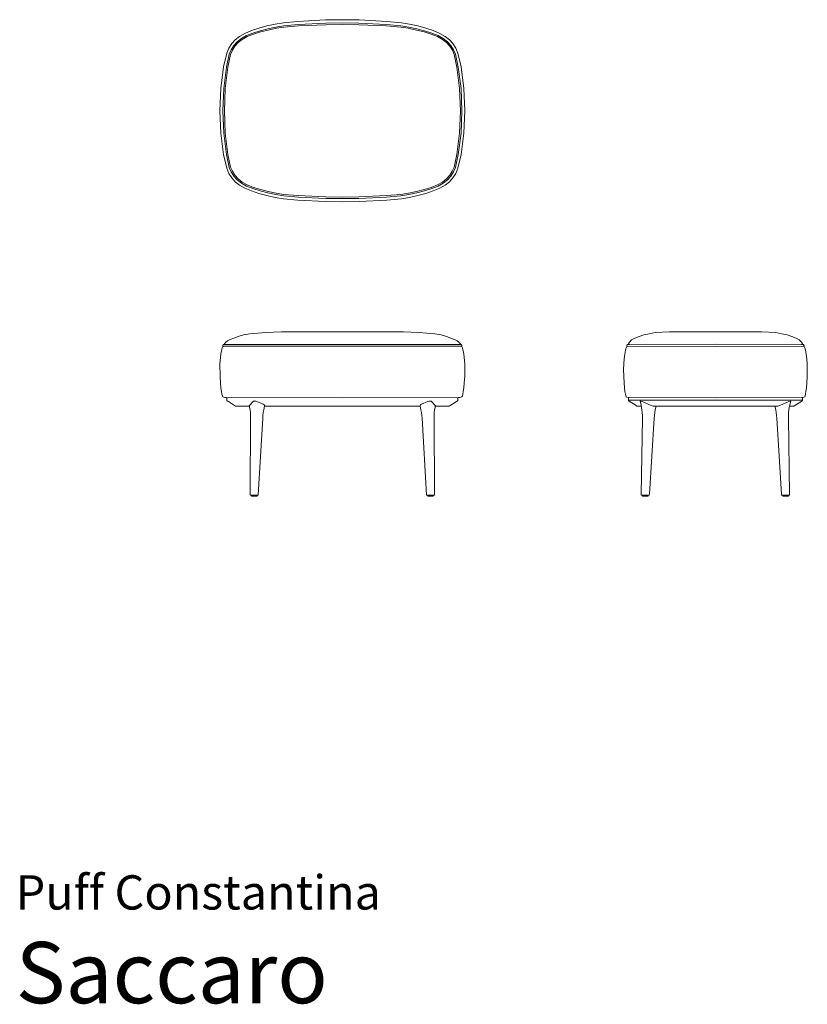
# Model space of a CAD drawing. Units: centimetres. Extents: x 1 to 194, y 0 to 241.
import ezdxf
from ezdxf.enums import TextEntityAlignment as Align

# ---------------------------------------------------------------- set-up
doc = ezdxf.new("R2010")
doc.units = ezdxf.units.CM
doc.layers.get('0').update_dxf_attribs({"lineweight": 0})
doc.styles.add('Saccaro', font='arial.ttf', dxfattribs={"height": 5})
doc.styles.get("Standard").update_dxf_attribs({"font": 'arial.ttf'})

# ---------------------------------------------------------------- blocks, each defined once
blk = doc.blocks.new('SaccaroPuffConstantinaVS')
for points in [[(80, 359.53), (75.89, 359.46), (69.12, 359.12), (65.55, 358.79), (63.54, 358.44), (61.53, 357.99), (59.58, 357.45), (57.73, 356.85), (56.1, 356.19), (54.79, 355.45), (53.74, 354.62), (52.91, 353.68), (52.24, 352.59), (51.69, 351.3), (50.92, 347.95), (50.23, 342.69), (50, 337.23), (50.23, 331.77), (50.92, 326.51), (51.69, 323.16), (52.24, 321.87), (52.91, 320.78), (53.74, 319.84), (54.79, 319.01), (56.1, 318.27), (57.73, 317.61), (59.58, 317.01), (61.53, 316.47), (63.54, 316.02), (65.55, 315.67), (69.12, 315.34), (75.89, 315), (80, 314.93)], [(80, 359.53), (84.11, 359.46), (90.88, 359.12), (94.46, 358.79), (96.46, 358.44), (98.47, 357.99), (100.42, 357.45), (102.27, 356.85), (103.9, 356.19), (105.21, 355.45), (106.26, 354.62), (107.09, 353.68), (107.76, 352.59), (108.31, 351.3), (109.08, 347.95), (109.78, 342.69), (110, 337.23), (109.78, 331.77), (109.08, 326.51), (108.31, 323.16), (107.76, 321.87), (107.09, 320.78), (106.26, 319.84), (105.21, 319.01), (103.9, 318.27), (102.27, 317.61), (100.42, 317.01), (98.47, 316.47), (96.46, 316.02), (94.46, 315.67), (90.88, 315.34), (84.11, 315), (80, 314.93)], [(80, 358.73), (75.93, 358.68), (69.18, 358.36), (65.65, 358.05), (63.7, 357.74), (61.75, 357.33), (59.87, 356.83), (58.11, 356.27), (56.55, 355.65), (55.28, 354.95), (54.25, 354.14), (53.43, 353.21), (52.79, 352.19), (52.3, 351.07), (51.6, 347.91), (50.95, 342.7), (50.74, 337.23), (50.95, 331.76), (51.6, 326.55), (52.27, 323.37), (52.78, 322.27), (53.43, 321.25), (54.25, 320.32), (55.28, 319.51), (56.55, 318.81), (58.11, 318.19), (59.9, 317.65), (61.76, 317.14), (63.7, 316.72), (65.67, 316.44), (69.18, 316.1), (75.93, 315.75), (80, 315.73)], [(80, 316.09), (75.96, 316.16), (69.22, 316.47), (65.71, 316.77), (63.78, 317.08), (61.86, 317.48), (60, 317.95), (58.26, 318.48), (56.73, 319.07), (55.48, 319.75), (54.48, 320.53), (53.69, 321.43), (53.08, 322.42), (52.62, 323.45), (51.95, 326.56), (51.31, 331.75), (51.1, 337.23), (51.31, 342.71), (51.95, 347.9), (52.62, 351.01), (53.06, 352.05), (53.69, 353.03), (54.48, 353.93), (55.48, 354.71), (56.73, 355.39), (58.26, 355.98), (59.97, 356.58), (61.86, 356.97), (63.84, 357.44), (65.71, 357.69), (69.3, 358.04), (75.96, 358.3), (80, 358.37)], [(80, 358.73), (84.07, 358.68), (90.82, 358.36), (94.35, 358.05), (96.3, 357.74), (98.25, 357.33), (100.13, 356.83), (101.89, 356.27), (103.45, 355.65), (104.72, 354.95), (105.75, 354.14), (106.57, 353.21), (107.21, 352.19), (107.7, 351.07), (108.4, 347.91), (109.06, 342.7), (109.26, 337.23), (109.06, 331.76), (108.4, 326.55), (107.74, 323.37), (107.22, 322.27), (106.57, 321.25), (105.75, 320.32), (104.72, 319.51), (103.45, 318.81), (101.89, 318.19), (100.11, 317.65), (98.25, 317.14), (96.3, 316.72), (94.34, 316.44), (90.82, 316.1), (84.07, 315.75), (80, 315.73)], [(80, 316.09), (84.05, 316.16), (90.79, 316.47), (94.29, 316.77), (96.23, 317.08), (98.14, 317.48), (100.01, 317.95), (101.74, 318.48), (103.27, 319.07), (104.52, 319.75), (105.52, 320.53), (106.31, 321.43), (106.92, 322.42), (107.38, 323.45), (108.05, 326.56), (108.69, 331.75), (108.91, 337.23), (108.69, 342.71), (108.05, 347.9), (107.38, 351.01), (106.94, 352.05), (106.31, 353.03), (105.52, 353.93), (104.52, 354.71), (103.27, 355.39), (101.74, 355.98), (100.03, 356.58), (98.14, 356.97), (96.16, 357.44), (94.29, 357.69), (90.7, 358.04), (84.05, 358.3), (80, 358.37)]]:
    blk.add_lwpolyline(points)
blk = doc.blocks.new('SaccaroPuffConstantinaVF')
for points in [[(80, 164.66), (68.72, 164.65), (65.07, 164.62), (63.14, 164.58), (61.17, 164.48), (59.27, 164.34), (57.36, 164.14), (55.8, 163.87), (54.5, 163.5), (53.44, 163.11), (52.55, 162.75), (51.87, 162.39), (51.38, 162), (51.1, 161.68), (51.06, 161.56)], [(80, 164.66), (91.28, 164.65), (94.94, 164.62), (96.86, 164.58), (98.83, 164.48), (100.73, 164.34), (102.64, 164.14), (104.21, 163.87), (105.5, 163.5), (106.57, 163.11), (107.45, 162.75), (108.13, 162.39), (108.62, 162), (108.91, 161.68), (108.94, 161.56)], [(80, 161.56), (51.19, 161.56), (51.06, 161.56), (50.98, 161.56), (50.91, 161.54), (50.85, 161.49), (50.77, 161.35), (50.75, 161.24), (50.83, 161.14), (51.07, 161.13), (80, 161.08)], [(80, 161.56), (108.81, 161.56), (108.94, 161.56), (109.03, 161.56), (109.09, 161.54), (109.15, 161.49), (109.23, 161.35), (109.25, 161.24), (109.17, 161.14), (108.94, 161.13), (80, 161.08)], [(50.83, 161.14), (50.73, 161.04), (50.58, 160.73), (50.25, 159.2), (50.03, 156.8), (50.04, 153.72), (50.13, 152.13), (50.25, 150.91), (50.38, 150.02), (50.49, 149.39), (50.61, 148.99), (50.74, 148.75), (50.95, 148.62), (51.19, 148.56), (51.59, 148.51), (80, 148.48)], [(109.17, 161.14), (109.27, 161.04), (109.42, 160.73), (109.75, 159.2), (109.97, 156.8), (109.96, 153.72), (109.87, 152.13), (109.75, 150.91), (109.62, 150.02), (109.51, 149.39), (109.39, 148.99), (109.27, 148.75), (109.05, 148.62), (108.81, 148.56), (108.42, 148.51), (80, 148.48)], [(51.78, 148.5), (51.73, 148.41), (51.71, 148.15), (51.73, 147.88), (51.75, 147.78), (51.8, 147.72), (51.9, 147.64), (52.08, 147.53), (53.6, 146.56), (53.81, 146.45), (53.89, 146.42), (53.99, 146.41), (57.24, 146.41), (57.22, 146.5), (57.41, 146.77), (58, 147.43), (58.27, 147.63), (58.45, 147.69), (58.51, 147.69), (58.75, 147.67), (58.84, 147.63), (59.09, 147.55), (60.62, 146.9), (60.87, 146.75), (60.98, 146.51), (60.98, 146.45), (60.97, 146.41), (80, 146.41)], [(108.22, 148.5), (108.28, 148.41), (108.29, 148.15), (108.27, 147.88), (108.25, 147.78), (108.2, 147.72), (108.1, 147.64), (107.93, 147.53), (106.4, 146.56), (106.19, 146.45), (106.11, 146.42), (106.01, 146.41), (102.76, 146.41), (102.78, 146.5), (102.59, 146.77), (102.01, 147.43), (101.74, 147.63), (101.55, 147.69), (101.49, 147.69), (101.25, 147.67), (101.16, 147.63), (100.91, 147.55), (99.38, 146.9), (99.13, 146.75), (99.02, 146.51), (99.02, 146.45), (99.04, 146.41), (80, 146.41)], [(57.24, 146.41), (57.3, 146.13), (57.41, 145.49), (57.48, 144.84), (57.54, 143.52), (57.42, 124.85), (57.44, 124.74), (57.51, 124.67), (57.61, 124.65), (59.23, 124.65), (59.33, 124.67), (59.4, 124.74), (60.49, 143.52), (60.55, 144.18), (60.63, 144.84), (60.75, 145.49), (60.97, 146.41)], [(102.76, 146.41), (102.7, 146.13), (102.59, 145.49), (102.52, 144.84), (102.46, 143.52), (102.58, 124.85), (102.56, 124.74), (102.5, 124.67), (102.39, 124.65), (100.77, 124.65), (100.67, 124.67), (100.6, 124.74), (99.51, 143.52), (99.46, 144.18), (99.37, 144.84), (99.26, 145.49), (99.04, 146.41)]]:
    blk.add_lwpolyline(points)
for points in [[(57.75, 124.65), (59.1, 124.65), (59.1, 124.42), (57.75, 124.42)], [(102.26, 124.65), (100.9, 124.65), (100.9, 124.42), (102.26, 124.42)]]:
    blk.add_lwpolyline(points, close=True)
blk = doc.blocks.new('SaccaroPuffConstantinaVLE')
for points in [[(282.5, 164.66), (271.21, 164.6), (267.7, 164.43), (266.29, 164.17), (264.96, 163.86), (263.79, 163.49), (262.77, 163.09), (261.98, 162.64), (261.43, 162.11), (261.17, 161.71), (261.12, 161.56)], [(282.5, 164.66), (293.79, 164.6), (297.3, 164.43), (298.72, 164.17), (300.04, 163.86), (301.21, 163.49), (302.23, 163.09), (303.02, 162.64), (303.57, 162.11), (303.84, 161.71), (303.88, 161.56)], [(282.5, 161.59), (261.43, 161.56), (261.12, 161.56), (261.04, 161.56), (260.98, 161.54), (260.92, 161.49), (260.89, 161.45), (260.86, 161.41), (260.82, 161.32), (260.81, 161.24), (260.83, 161.18), (260.9, 161.12), (282.5, 161.04)], [(282.5, 161.59), (303.57, 161.56), (303.88, 161.56), (303.96, 161.56), (304.02, 161.54), (304.08, 161.49), (304.11, 161.45), (304.14, 161.41), (304.18, 161.32), (304.19, 161.24), (304.17, 161.18), (304.1, 161.12), (282.5, 161.04)], [(260.9, 161.12), (260.89, 161.12), (260.77, 161.04), (260.63, 160.73), (260.45, 160.12), (260.28, 159.19), (260.13, 158.04), (260.04, 156.8), (260, 155.38), (260.04, 153.72), (260.12, 152.13), (260.23, 150.91), (260.35, 150.02), (260.44, 149.39), (260.54, 148.99), (260.64, 148.75), (260.84, 148.62), (261.2, 148.54), (261.36, 148.52), (282.5, 148.49)], [(304.1, 161.12), (304.12, 161.12), (304.23, 161.04), (304.38, 160.73), (304.55, 160.12), (304.72, 159.19), (304.87, 158.04), (304.97, 156.8), (305, 155.38), (304.97, 153.72), (304.88, 152.13), (304.77, 150.91), (304.66, 150.02), (304.56, 149.39), (304.47, 148.99), (304.36, 148.75), (304.16, 148.62), (303.8, 148.54), (303.64, 148.52), (282.5, 148.49)], [(261.3, 148.51), (261.24, 148.48), (261.21, 148.41), (261.19, 148.15), (261.21, 147.88), (261.23, 147.79), (261.29, 147.72), (261.39, 147.64), (263.08, 146.56), (263.18, 146.49), (263.27, 146.45), (263.35, 146.42), (263.44, 146.41), (264.36, 146.41)], [(261.21, 147.88), (282.5, 147.88)], [(282.5, 146.41), (267.21, 146.41), (266.72, 146.56), (264.54, 147.53), (264.15, 147.69), (264.07, 147.66), (264.29, 146.77), (264.41, 146.13), (264.51, 145.49), (264.57, 144.84), (264.6, 144.18), (264.61, 143.52), (264.33, 124.85), (264.35, 124.74), (264.41, 124.67), (264.52, 124.65), (266.12, 124.65), (266.23, 124.67), (266.3, 124.73), (266.33, 124.85), (267.49, 143.52), (267.54, 144.18), (267.63, 144.84), (267.74, 145.49), (267.96, 146.41)], [(303.79, 147.88), (282.5, 147.88)], [(282.5, 146.41), (297.8, 146.41), (298.29, 146.56), (300.46, 147.53), (300.85, 147.69), (300.93, 147.66), (300.71, 146.77), (300.59, 146.13), (300.5, 145.49), (300.43, 144.84), (300.4, 144.18), (300.39, 143.52), (300.67, 124.85), (300.65, 124.74), (300.59, 124.67), (300.48, 124.65), (298.88, 124.65), (298.77, 124.67), (298.71, 124.73), (298.67, 124.85), (297.51, 143.52), (297.46, 144.18), (297.37, 144.84), (297.26, 145.49), (297.04, 146.41)], [(303.7, 148.51), (303.77, 148.48), (303.79, 148.41), (303.81, 148.15), (303.79, 147.88), (303.77, 147.79), (303.72, 147.72), (303.62, 147.64), (301.92, 146.56), (301.82, 146.49), (301.73, 146.45), (301.65, 146.42), (301.56, 146.41), (300.64, 146.41)]]:
    blk.add_lwpolyline(points)
for points in [[(264.65, 124.65), (266, 124.65), (266, 124.42), (264.65, 124.42)], [(300.36, 124.65), (299.01, 124.65), (299.01, 124.42), (300.36, 124.42)]]:
    blk.add_lwpolyline(points, close=True)

msp = doc.modelspace()

# ---------------------------------------------------------------- block references
for name, p in [('SaccaroPuffConstantinaVS', (0, -118.48)), ('SaccaroPuffConstantinaVF', (0, 0)), ('SaccaroPuffConstantinaVLE', (-111.13, 0))]:
    msp.add_blockref(name, p)

# ---------------------------------------------------------------- texts
for s, height, p in [('Puff Constantina', 8.3936, (0, 20.56)), ('Saccaro', 15, (0, -4.44))]:
    msp.add_text(s, height=height).set_placement(p, align=Align.BOTTOM_LEFT)
at = {"style": 'Saccaro'}
msp.add_text('Saccaro', height=15, dxfattribs=at).set_placement((0, -4.44), align=Align.BOTTOM_LEFT)

doc.saveas('drawing.dxf')
